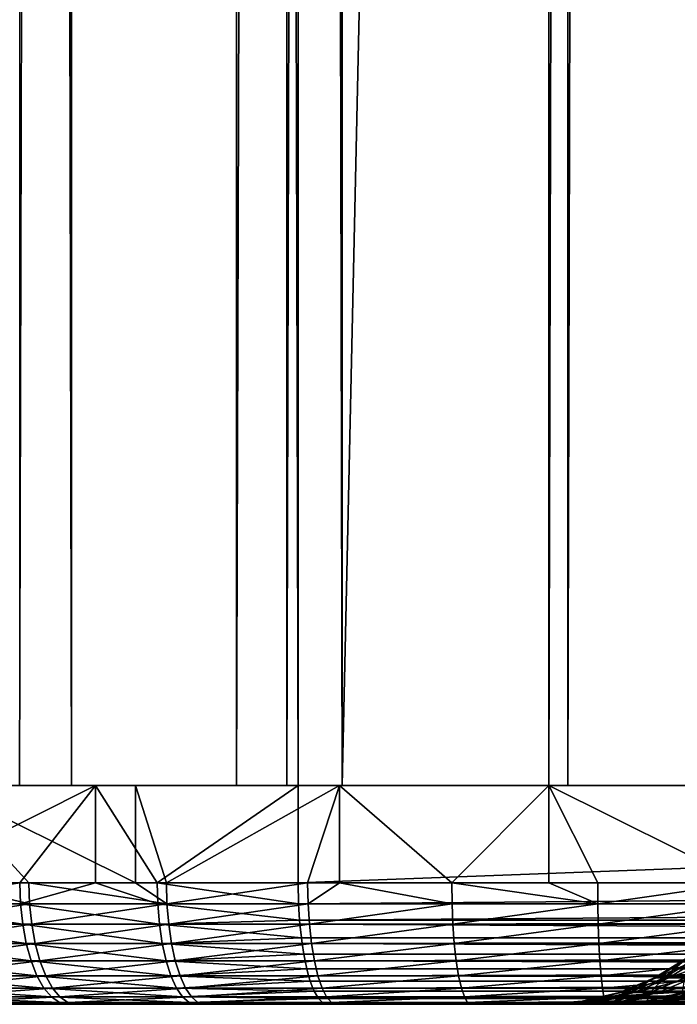
# Model space of a CAD drawing. Extents: x 0 to 500, y 0 to 1001.
# Drawn here: x 9 to 14, y 0 to 8 of the extents above; entities that cross this region are included whole.
import ezdxf

# ---------------------------------------------------------------- set-up
doc = ezdxf.new("R2010")
doc.units = 0
doc.header["$MEASUREMENT"] = 0
doc.layers.get('0').update_dxf_attribs({"linetype": 'CONTINUOUS'})

msp = doc.modelspace()

# ---------------------------------------------------------------- linework, layer by layer
for points in [[(7.450894, 1.800001, 61.108589), (7.450894, 984.799988, 61.108589), (9.509057, 1.800001, 62.249451)], [(9.509057, 1.800001, 62.249451), (7.450894, 984.799988, 61.108589), (9.509057, 984.799988, 62.249451)], [(8.424431, 1.800001, 36.434669), (8.424431, 984.799988, 36.434669), (10.86544, 984.799988, 35.497662)], [(8.424431, 1.800001, 36.434669), (10.86544, 984.799988, 35.497662), (10.86544, 1.800001, 35.497662)], [(11.37117, 1.800001, 64.471024), (11.37117, 984.799988, 64.471024), (8.898944, 984.799988, 63.619759)], [(11.37117, 1.800001, 64.471024), (8.898944, 984.799988, 63.619759), (8.898944, 1.800001, 63.619759)], [(11.2789, 1.800001, 36.939548), (11.2789, 984.799988, 36.939548), (9.08199, 1.800001, 37.78286)], [(9.08199, 1.800001, 37.78286), (11.2789, 984.799988, 36.939548), (9.08199, 984.799988, 37.78286)], [(9.509057, 1.800001, 62.249451), (9.509057, 984.799988, 62.249451), (11.73405, 1.800001, 63.015579)], [(11.73405, 1.800001, 63.015579), (9.509057, 984.799988, 62.249451), (11.73405, 984.799988, 63.015579)], [(10.86544, 1.800001, 35.497662), (10.86544, 984.799988, 35.497662), (13.43207, 984.799988, 34.998749)], [(10.86544, 1.800001, 35.497662), (13.43207, 984.799988, 34.998749), (13.43207, 1.800001, 34.998749)], [(13.58886, 1.800001, 36.49054), (13.58886, 984.799988, 36.49054), (11.2789, 1.800001, 36.939548)], [(11.2789, 1.800001, 36.939548), (13.58886, 984.799988, 36.49054), (11.2789, 984.799988, 36.939548)], [(11.37117, 1.800001, 64.471024), (32.71767, 1.800001, 69.793297), (11.37117, 984.799988, 64.471024)], [(11.37117, 984.799988, 64.471024), (32.71767, 1.800001, 69.793297), (32.71767, 984.799988, 69.793297)], [(33.080559, 1.800001, 68.33786), (11.73405, 1.800001, 63.015579), (33.080559, 984.799988, 68.33786)], [(33.080559, 984.799988, 68.33786), (11.73405, 1.800001, 63.015579), (11.73405, 984.799988, 63.015579)], [(13.43207, 1.800001, 34.998749), (13.43207, 984.799988, 34.998749), (16.04635, 984.799988, 34.953121)], [(13.43207, 1.800001, 34.998749), (16.04635, 984.799988, 34.953121), (16.04635, 1.800001, 34.953121)], [(15.94171, 1.800001, 36.449471), (15.94171, 984.799988, 36.449471), (13.58886, 1.800001, 36.49054)], [(13.58886, 1.800001, 36.49054), (15.94171, 984.799988, 36.449471), (13.58886, 984.799988, 36.49054)], [(8.112505, 1.800001, 63.24184), (8.112505, 0.999987, 63.24184), (9.706035, 1.800001, 63.951328)], [(9.706035, 1.800001, 63.951328), (8.112505, 0.999987, 63.24184), (9.083465, 0.999987, 63.700439)], [(8.694157, 1.800001, 61.853352), (8.112505, 1.800001, 63.24184), (10.17895, 1.800001, 62.526402)], [(10.17895, 1.800001, 62.526402), (8.112505, 1.800001, 63.24184), (9.706035, 1.800001, 63.951328)], [(10.03405, 1.800001, 35.762459), (10.03405, 0.999987, 35.762459), (8.424431, 1.800001, 36.434669)], [(8.424431, 1.800001, 36.434669), (10.03405, 0.999987, 35.762459), (9.157583, 0.999987, 36.101151)], [(8.424431, 1.800001, 36.434669), (9.157583, 0.999987, 36.101151), (8.424431, 0.999987, 36.434669)], [(8.758351, 1.800001, 37.946121), (10.03405, 1.800001, 35.762459), (8.424431, 1.800001, 36.434669)], [(10.24674, 1.800001, 37.281059), (10.03405, 1.800001, 35.762459), (8.758351, 1.800001, 37.946121)], [(9.706035, 0.999987, 63.951328), (9.706035, 1.800001, 63.951328), (9.083465, 0.999987, 63.700439)], [(10.2118, 0.999987, 64.131821), (11.37117, 1.800001, 64.471024), (9.706035, 1.800001, 63.951328)], [(10.2118, 0.999987, 64.131821), (9.706035, 1.800001, 63.951328), (9.706035, 0.999987, 63.951328)], [(10.17895, 1.800001, 62.526402), (9.706035, 1.800001, 63.951328), (11.73405, 1.800001, 63.015579)], [(11.73405, 1.800001, 63.015579), (9.706035, 1.800001, 63.951328), (11.37117, 1.800001, 64.471024)], [(11.71082, 1.800001, 35.281651), (10.28819, 0.999987, 35.675831), (10.03405, 1.800001, 35.762459)], [(10.03405, 1.800001, 35.762459), (10.28819, 0.999987, 35.675831), (10.03405, 0.999987, 35.762459)], [(10.24674, 1.800001, 37.281059), (11.71082, 1.800001, 35.281651), (10.03405, 1.800001, 35.762459)], [(11.37117, 0.999987, 64.471024), (11.37117, 1.800001, 64.471024), (10.2118, 0.999987, 64.131821)], [(11.80445, 1.800001, 36.80024), (11.71082, 1.800001, 35.281651), (10.24674, 1.800001, 37.281059)], [(11.71082, 1.800001, 35.281651), (11.44938, 0.999987, 35.342869), (10.28819, 0.999987, 35.675831)], [(32.71767, 0.999987, 69.793297), (32.71767, 1.800001, 69.793297), (11.37117, 0.999987, 64.471024)], [(11.37117, 0.999987, 64.471024), (32.71767, 1.800001, 69.793297), (11.37117, 1.800001, 64.471024)], [(11.73405, 1.800001, 63.015579), (11.37117, 1.800001, 64.471024), (33.080559, 1.800001, 68.33786)], [(33.080559, 1.800001, 68.33786), (11.37117, 1.800001, 64.471024), (32.71767, 1.800001, 69.793297)], [(11.71082, 0.999987, 35.281651), (11.44938, 0.999987, 35.342869), (11.71082, 1.800001, 35.281651)], [(11.71082, 0.999987, 35.281651), (11.71082, 1.800001, 35.281651), (12.63359, 0.999987, 35.10442)], [(12.63359, 0.999987, 35.10442), (11.71082, 1.800001, 35.281651), (13.43207, 1.800001, 34.998749)], [(11.80445, 1.800001, 36.80024), (13.43207, 1.800001, 34.998749), (11.71082, 1.800001, 35.281651)], [(13.40875, 1.800001, 36.510689), (13.43207, 1.800001, 34.998749), (11.80445, 1.800001, 36.80024)], [(12.63359, 0.999987, 35.10442), (13.43207, 1.800001, 34.998749), (13.43207, 0.999987, 34.998749)], [(15.03626, 1.800001, 36.41663), (15.17452, 1.800001, 34.917599), (13.40875, 1.800001, 36.510689)], [(13.40875, 1.800001, 36.510689), (15.17452, 1.800001, 34.917599), (13.43207, 1.800001, 34.998749)], [(13.83315, 0.999987, 34.96204), (13.43207, 1.800001, 34.998749), (15.04028, 0.999987, 34.916641)], [(15.04028, 0.999987, 34.916641), (13.43207, 1.800001, 34.998749), (15.17452, 1.800001, 34.917599)], [(13.43207, 0.999987, 34.998749), (13.43207, 1.800001, 34.998749), (13.83315, 0.999987, 34.96204)], [(8.112505, 0.999987, 63.24184), (8.000612, 0.826299, 63.166222), (9.083465, 0.999987, 63.700439)], [(9.083465, 0.999987, 63.700439), (8.000612, 0.826299, 63.166222), (9.089455, 0.826299, 63.686481)], [(8.07187, 0.826299, 36.629539), (8.424431, 0.999987, 36.434669), (9.163499, 0.826299, 36.11515)], [(9.163499, 0.826299, 36.11515), (8.424431, 0.999987, 36.434669), (9.157583, 0.999987, 36.101151)], [(9.083465, 0.999987, 63.700439), (9.089455, 0.826299, 63.686481), (9.706035, 0.999987, 63.951328)], [(9.706035, 0.999987, 63.951328), (9.089455, 0.826299, 63.686481), (10.21664, 0.826299, 64.117432)], [(9.163499, 0.826299, 36.11515), (9.157583, 0.999987, 36.101151), (10.29298, 0.826299, 35.690262)], [(10.29298, 0.826299, 35.690262), (9.157583, 0.999987, 36.101151), (10.03405, 0.999987, 35.762459)], [(9.706035, 0.999987, 63.951328), (10.21664, 0.826299, 64.117432), (10.2118, 0.999987, 64.131821)], [(10.03405, 0.999987, 35.762459), (10.28819, 0.999987, 35.675831), (10.29298, 0.826299, 35.690262)], [(10.2118, 0.999987, 64.131821), (10.21664, 0.826299, 64.117432), (11.37485, 0.826299, 64.456284)], [(10.2118, 0.999987, 64.131821), (11.37485, 0.826299, 64.456284), (11.37117, 0.999987, 64.471024)], [(10.29298, 0.826299, 35.690262), (10.28819, 0.999987, 35.675831), (11.44938, 0.999987, 35.342869)], [(10.29298, 0.826299, 35.690262), (11.44938, 0.999987, 35.342869), (11.45299, 0.826299, 35.357632)], [(11.37485, 0.826299, 64.456284), (32.71767, 0.999987, 69.793297), (11.37117, 0.999987, 64.471024)], [(11.37485, 0.826299, 64.456284), (32.720661, 0.843525, 69.781349), (32.71767, 0.999987, 69.793297)], [(11.45299, 0.826299, 35.357632), (11.44938, 0.999987, 35.342869), (11.71082, 0.999987, 35.281651)], [(11.45299, 0.826299, 35.357632), (11.71082, 0.999987, 35.281651), (12.63599, 0.826299, 35.119419)], [(12.63599, 0.826299, 35.119419), (11.71082, 0.999987, 35.281651), (12.63359, 0.999987, 35.10442)], [(12.63599, 0.826299, 35.119419), (12.63359, 0.999987, 35.10442), (13.83433, 0.826299, 34.97718)], [(13.83433, 0.826299, 34.97718), (12.63359, 0.999987, 35.10442), (13.43207, 0.999987, 34.998749)], [(13.43207, 0.999987, 34.998749), (13.83315, 0.999987, 34.96204), (13.83433, 0.826299, 34.97718)], [(13.83433, 0.826299, 34.97718), (13.83315, 0.999987, 34.96204), (15.04028, 0.999987, 34.916641)], [(13.83433, 0.826299, 34.97718), (15.04028, 0.999987, 34.916641), (15.04023, 0.826299, 34.931831)], [(9.107262, 0.657976, 63.64502), (9.089455, 0.826299, 63.686481), (8.000612, 0.826299, 63.166222)], [(9.107262, 0.657976, 63.64502), (8.000612, 0.826299, 63.166222), (8.021683, 0.657976, 63.126331)], [(8.092716, 0.657976, 36.669552), (8.07187, 0.826299, 36.629539), (9.163499, 0.826299, 36.11515)], [(8.092716, 0.657976, 36.669552), (9.163499, 0.826299, 36.11515), (9.181067, 0.657976, 36.1567)], [(10.23105, 0.657976, 64.074669), (10.21664, 0.826299, 64.117432), (9.089455, 0.826299, 63.686481)], [(10.23105, 0.657976, 64.074669), (9.089455, 0.826299, 63.686481), (9.107262, 0.657976, 63.64502)], [(9.181067, 0.657976, 36.1567), (9.163499, 0.826299, 36.11515), (10.29298, 0.826299, 35.690262)], [(9.181067, 0.657976, 36.1567), (10.29298, 0.826299, 35.690262), (10.30715, 0.657976, 35.733089)], [(11.38301, 0.690937, 64.423531), (11.37485, 0.826299, 64.456284), (10.21664, 0.826299, 64.117432)], [(11.38301, 0.690937, 64.423531), (10.21664, 0.826299, 64.117432), (10.23105, 0.657976, 64.074669)], [(10.30715, 0.657976, 35.733089), (10.29298, 0.826299, 35.690262), (11.45299, 0.826299, 35.357632)], [(10.30715, 0.657976, 35.733089), (11.45299, 0.826299, 35.357632), (11.46366, 0.657976, 35.401459)], [(11.38301, 0.690937, 64.423531), (32.720661, 0.843525, 69.781349), (11.37485, 0.826299, 64.456284)], [(11.38301, 0.690937, 64.423531), (32.729519, 0.690937, 69.745811), (32.720661, 0.843525, 69.781349)], [(11.46366, 0.657976, 35.401459), (11.45299, 0.826299, 35.357632), (12.63599, 0.826299, 35.119419)], [(11.46366, 0.657976, 35.401459), (12.63599, 0.826299, 35.119419), (12.64311, 0.657976, 35.163971)], [(12.64311, 0.657976, 35.163971), (12.63599, 0.826299, 35.119419), (13.83433, 0.826299, 34.97718)], [(12.64311, 0.657976, 35.163971), (13.83433, 0.826299, 34.97718), (13.83784, 0.657976, 35.02216)], [(13.83784, 0.657976, 35.02216), (13.83433, 0.826299, 34.97718), (15.04023, 0.826299, 34.931831)], [(13.83784, 0.657976, 35.02216), (15.04023, 0.826299, 34.931831), (15.04011, 0.657976, 34.97694)], [(8.021683, 0.657976, 63.126331), (8.056089, 0.499964, 63.061199), (9.136319, 0.499964, 63.577332)], [(8.021683, 0.657976, 63.126331), (9.136319, 0.499964, 63.577332), (9.107262, 0.657976, 63.64502)], [(9.181067, 0.657976, 36.1567), (8.12678, 0.499964, 36.734871), (8.092716, 0.657976, 36.669552)], [(9.181067, 0.657976, 36.1567), (9.209752, 0.499964, 36.224548), (8.12678, 0.499964, 36.734871)], [(9.107262, 0.657976, 63.64502), (9.136319, 0.499964, 63.577332), (10.25456, 0.499964, 64.00486)], [(9.107262, 0.657976, 63.64502), (10.25456, 0.499964, 64.00486), (10.23105, 0.657976, 64.074669)], [(10.30715, 0.657976, 35.733089), (9.209752, 0.499964, 36.224548), (9.181067, 0.657976, 36.1567)], [(10.30715, 0.657976, 35.733089), (10.33029, 0.499964, 35.803028), (9.209752, 0.499964, 36.224548)], [(10.23105, 0.657976, 64.074669), (11.38577, 0.657976, 64.412498), (11.38301, 0.690937, 64.423531)], [(10.23105, 0.657976, 64.074669), (10.25456, 0.499964, 64.00486), (11.39754, 0.545978, 64.365257)], [(10.23105, 0.657976, 64.074669), (11.39754, 0.545978, 64.365257), (11.38577, 0.657976, 64.412498)], [(11.46366, 0.657976, 35.401459), (10.33029, 0.499964, 35.803028), (10.30715, 0.657976, 35.733089)], [(11.46366, 0.657976, 35.401459), (11.48109, 0.499964, 35.473042), (10.33029, 0.499964, 35.803028)], [(11.38577, 0.657976, 64.412498), (32.729519, 0.690937, 69.745811), (11.38301, 0.690937, 64.423531)], [(11.38577, 0.657976, 64.412498), (32.744049, 0.545978, 69.687538), (32.729519, 0.690937, 69.745811)], [(11.39754, 0.545978, 64.365257), (32.744049, 0.545978, 69.687538), (11.38577, 0.657976, 64.412498)], [(12.64311, 0.657976, 35.163971), (11.48109, 0.499964, 35.473042), (11.46366, 0.657976, 35.401459)], [(12.64311, 0.657976, 35.163971), (12.65474, 0.499964, 35.236721), (11.48109, 0.499964, 35.473042)], [(13.83784, 0.657976, 35.02216), (12.65474, 0.499964, 35.236721), (12.64311, 0.657976, 35.163971)], [(13.83784, 0.657976, 35.02216), (13.84358, 0.499964, 35.0956), (12.65474, 0.499964, 35.236721)], [(15.04011, 0.657976, 34.97694), (13.84358, 0.499964, 35.0956), (13.83784, 0.657976, 35.02216)], [(15.04011, 0.657976, 34.97694), (15.03992, 0.499964, 35.05061), (13.84358, 0.499964, 35.0956)], [(9.175748, 0.357211, 63.485451), (9.136319, 0.499964, 63.577332), (8.056089, 0.499964, 63.061199)], [(9.175748, 0.357211, 63.485451), (8.056089, 0.499964, 63.061199), (8.10279, 0.357211, 62.97279)], [(8.173004, 0.357211, 36.823521), (8.12678, 0.499964, 36.734871), (9.209752, 0.499964, 36.224548)], [(8.173004, 0.357211, 36.823521), (9.209752, 0.499964, 36.224548), (9.248704, 0.357211, 36.316631)], [(10.28648, 0.357211, 63.91011), (10.25456, 0.499964, 64.00486), (9.136319, 0.499964, 63.577332)], [(10.28648, 0.357211, 63.91011), (9.136319, 0.499964, 63.577332), (9.175748, 0.357211, 63.485451)], [(9.248704, 0.357211, 36.316631), (9.209752, 0.499964, 36.224548), (10.33029, 0.499964, 35.803028)], [(9.248704, 0.357211, 36.316631), (10.33029, 0.499964, 35.803028), (10.36169, 0.357211, 35.897949)], [(10.25456, 0.499964, 64.00486), (11.40358, 0.499964, 64.341019), (11.39754, 0.545978, 64.365257)], [(11.41737, 0.412166, 64.285713), (11.40358, 0.499964, 64.341019), (10.25456, 0.499964, 64.00486)], [(11.41737, 0.412166, 64.285713), (10.25456, 0.499964, 64.00486), (10.28648, 0.357211, 63.91011)], [(10.36169, 0.357211, 35.897949), (10.33029, 0.499964, 35.803028), (11.48109, 0.499964, 35.473042)], [(10.36169, 0.357211, 35.897949), (11.48109, 0.499964, 35.473042), (11.50477, 0.357211, 35.570179)], [(11.40358, 0.499964, 64.341019), (32.744049, 0.545978, 69.687538), (11.39754, 0.545978, 64.365257)], [(11.40358, 0.499964, 64.341019), (32.763882, 0.412166, 69.607986), (32.744049, 0.545978, 69.687538)], [(11.41737, 0.412166, 64.285713), (32.763882, 0.412166, 69.607986), (11.40358, 0.499964, 64.341019)], [(11.50477, 0.357211, 35.570179), (11.48109, 0.499964, 35.473042), (12.65474, 0.499964, 35.236721)], [(11.50477, 0.357211, 35.570179), (12.65474, 0.499964, 35.236721), (12.6705, 0.357211, 35.335449)], [(12.6705, 0.357211, 35.335449), (12.65474, 0.499964, 35.236721), (13.84358, 0.499964, 35.0956)], [(12.6705, 0.357211, 35.335449), (13.84358, 0.499964, 35.0956), (13.85134, 0.357211, 35.195278)], [(13.85134, 0.357211, 35.195278), (13.84358, 0.499964, 35.0956), (15.03992, 0.499964, 35.05061)], [(13.85134, 0.357211, 35.195278), (15.03992, 0.499964, 35.05061), (15.03965, 0.357211, 35.150589)], [(10.28648, 0.357211, 63.91011), (11.42778, 0.357211, 64.244011), (11.41737, 0.412166, 64.285713)], [(11.42778, 0.357211, 64.244011), (32.763882, 0.412166, 69.607986), (11.41737, 0.412166, 64.285713)], [(11.42778, 0.357211, 64.244011), (32.788528, 0.292838, 69.509109), (32.763882, 0.412166, 69.607986)], [(8.10279, 0.357211, 62.97279), (8.160368, 0.233948, 62.863811), (9.22437, 0.233948, 63.372189)], [(8.10279, 0.357211, 62.97279), (9.22437, 0.233948, 63.372189), (9.175748, 0.357211, 63.485451)], [(9.248704, 0.357211, 36.316631), (8.230001, 0.233948, 36.932812), (8.173004, 0.357211, 36.823521)], [(9.248704, 0.357211, 36.316631), (9.296715, 0.233948, 36.430161), (8.230001, 0.233948, 36.932812)], [(9.175748, 0.357211, 63.485451), (9.22437, 0.233948, 63.372189), (10.32582, 0.233948, 63.793301)], [(9.175748, 0.357211, 63.485451), (10.32582, 0.233948, 63.793301), (10.28648, 0.357211, 63.91011)], [(10.36169, 0.357211, 35.897949), (9.296715, 0.233948, 36.430161), (9.248704, 0.357211, 36.316631)], [(10.36169, 0.357211, 35.897949), (10.40041, 0.233948, 36.014961), (9.296715, 0.233948, 36.430161)], [(10.28648, 0.357211, 63.91011), (10.32582, 0.233948, 63.793301), (11.44204, 0.292838, 64.186829)], [(10.28648, 0.357211, 63.91011), (11.44204, 0.292838, 64.186829), (11.42778, 0.357211, 64.244011)], [(11.50477, 0.357211, 35.570179), (10.40041, 0.233948, 36.014961), (10.36169, 0.357211, 35.897949)], [(11.50477, 0.357211, 35.570179), (11.53395, 0.233948, 35.68993), (10.40041, 0.233948, 36.014961)], [(11.44204, 0.292838, 64.186829), (32.788528, 0.292838, 69.509109), (11.42778, 0.357211, 64.244011)], [(12.6705, 0.357211, 35.335449), (11.53395, 0.233948, 35.68993), (11.50477, 0.357211, 35.570179)], [(12.6705, 0.357211, 35.335449), (12.68995, 0.233948, 35.457161), (11.53395, 0.233948, 35.68993)], [(13.85134, 0.357211, 35.195278), (12.68995, 0.233948, 35.457161), (12.6705, 0.357211, 35.335449)], [(13.85134, 0.357211, 35.195278), (13.86094, 0.233948, 35.318169), (12.68995, 0.233948, 35.457161)], [(15.03965, 0.357211, 35.150589), (13.86094, 0.233948, 35.318169), (13.85134, 0.357211, 35.195278)], [(15.03965, 0.357211, 35.150589), (15.03932, 0.233948, 35.273849), (13.86094, 0.233948, 35.318169)], [(14.56866, 0.381947, 51.997761), (14.58155, 0.381947, 52.948238), (14.30123, 0.217974, 51.988838)], [(14.30123, 0.217974, 51.988838), (14.58155, 0.381947, 52.948238), (14.31444, 0.217974, 52.964401)], [(14.30123, 0.217974, 51.988838), (14.37941, 0.217974, 51.016331), (14.56866, 0.381947, 51.997761)], [(14.41894, 0.217974, 53.934429), (14.31444, 0.217974, 52.964401), (14.68337, 0.381947, 53.89333)], [(14.68337, 0.381947, 53.89333), (14.31444, 0.217974, 52.964401), (14.58155, 0.381947, 52.948238)], [(14.37941, 0.217974, 51.016331), (14.54833, 0.217974, 50.05542), (14.64485, 0.381947, 51.050259)], [(14.56866, 0.381947, 51.997761), (14.37941, 0.217974, 51.016331), (14.64485, 0.381947, 51.050259)], [(14.68337, 0.381947, 53.89333), (14.87324, 0.381947, 54.824741), (14.41894, 0.217974, 53.934429)], [(14.41894, 0.217974, 53.934429), (14.87324, 0.381947, 54.824741), (14.61384, 0.217974, 54.890419)], [(10.32582, 0.233948, 63.793301), (11.45759, 0.233948, 64.12442), (11.44204, 0.292838, 64.186829)], [(11.45759, 0.233948, 64.12442), (32.788528, 0.292838, 69.509109), (11.44204, 0.292838, 64.186829)], [(11.45759, 0.233948, 64.12442), (32.81741, 0.190973, 69.393333), (32.788528, 0.292838, 69.509109)], [(9.280682, 0.133932, 63.240978), (9.22437, 0.233948, 63.372189), (8.160368, 0.233948, 62.863811)], [(9.280682, 0.133932, 63.240978), (8.160368, 0.233948, 62.863811), (8.227065, 0.133932, 62.73756)], [(8.296013, 0.133932, 37.059422), (8.230001, 0.233948, 36.932812), (9.296715, 0.233948, 36.430161)], [(8.296013, 0.133932, 37.059422), (9.296715, 0.233948, 36.430161), (9.352326, 0.133932, 36.561668)], [(10.3714, 0.133932, 63.657982), (10.32582, 0.233948, 63.793301), (9.22437, 0.233948, 63.372189)], [(10.3714, 0.133932, 63.657982), (9.22437, 0.233948, 63.372189), (9.280682, 0.133932, 63.240978)], [(9.352326, 0.133932, 36.561668), (9.296715, 0.233948, 36.430161), (10.40041, 0.233948, 36.014961)], [(9.352326, 0.133932, 36.561668), (10.40041, 0.233948, 36.014961), (10.44527, 0.133932, 36.15052)], [(11.4709, 0.190973, 64.071053), (11.45759, 0.233948, 64.12442), (10.32582, 0.233948, 63.793301)], [(11.4709, 0.190973, 64.071053), (10.32582, 0.233948, 63.793301), (10.3714, 0.133932, 63.657982)], [(10.3714, 0.133932, 63.657982), (11.49213, 0.133932, 63.98587), (11.4709, 0.190973, 64.071053)], [(10.44527, 0.133932, 36.15052), (10.40041, 0.233948, 36.014961), (11.53395, 0.233948, 35.68993)], [(10.44527, 0.133932, 36.15052), (11.53395, 0.233948, 35.68993), (11.56774, 0.133932, 35.828659)], [(11.4709, 0.190973, 64.071053), (32.81741, 0.190973, 69.393333), (11.45759, 0.233948, 64.12442)], [(11.49213, 0.133932, 63.98587), (32.81741, 0.190973, 69.393333), (11.4709, 0.190973, 64.071053)], [(11.49213, 0.133932, 63.98587), (32.84977, 0.108957, 69.263512), (32.81741, 0.190973, 69.393333)], [(11.56774, 0.133932, 35.828659), (11.53395, 0.233948, 35.68993), (12.68995, 0.233948, 35.457161)], [(11.56774, 0.133932, 35.828659), (12.68995, 0.233948, 35.457161), (12.71248, 0.133932, 35.59816)], [(12.71248, 0.133932, 35.59816), (12.68995, 0.233948, 35.457161), (13.86094, 0.233948, 35.318169)], [(12.71248, 0.133932, 35.59816), (13.86094, 0.233948, 35.318169), (13.87204, 0.133932, 35.460522)], [(13.87204, 0.133932, 35.460522), (13.86094, 0.233948, 35.318169), (15.03932, 0.233948, 35.273849)], [(13.87204, 0.133932, 35.460522), (15.03932, 0.233948, 35.273849), (15.03894, 0.133932, 35.41663)], [(14.30123, 0.217974, 51.988838), (14.31444, 0.217974, 52.964401), (14.01144, 0.097871, 51.979179)], [(14.01144, 0.097871, 51.979179), (14.31444, 0.217974, 52.964401), (14.02502, 0.097871, 52.981911)], [(14.01144, 0.097871, 51.979179), (14.0918, 0.097871, 50.979568), (14.30123, 0.217974, 51.988838)], [(14.13244, 0.097871, 53.97897), (14.02502, 0.097871, 52.981911), (14.41894, 0.217974, 53.934429)], [(14.41894, 0.217974, 53.934429), (14.02502, 0.097871, 52.981911), (14.31444, 0.217974, 52.964401)], [(14.0918, 0.097871, 50.979568), (14.26543, 0.097871, 49.99189), (14.37941, 0.217974, 51.016331)], [(14.30123, 0.217974, 51.988838), (14.0918, 0.097871, 50.979568), (14.37941, 0.217974, 51.016331)], [(14.41894, 0.217974, 53.934429), (14.61384, 0.217974, 54.890419), (14.13244, 0.097871, 53.97897)], [(14.13244, 0.097871, 53.97897), (14.61384, 0.217974, 54.890419), (14.33276, 0.097871, 54.96159)], [(14.37941, 0.217974, 51.016331), (14.26543, 0.097871, 49.99189), (14.54833, 0.217974, 50.05542)], [(14.53079, 0.097871, 49.024799), (14.54833, 0.217974, 50.05542), (14.26543, 0.097871, 49.99189)], [(14.62421, 0.097871, 55.921131), (14.33276, 0.097871, 54.96159), (14.89739, 0.217974, 55.823959)], [(14.89739, 0.217974, 55.823959), (14.33276, 0.097871, 54.96159), (14.61384, 0.217974, 54.890419)], [(8.227065, 0.133932, 62.73756), (8.300856, 0.06026, 62.59787), (9.342998, 0.06026, 63.095798)], [(8.227065, 0.133932, 62.73756), (9.342998, 0.06026, 63.095798), (9.280682, 0.133932, 63.240978)], [(9.352326, 0.133932, 36.561668), (8.369058, 0.06026, 37.199501), (8.296013, 0.133932, 37.059422)], [(9.352326, 0.133932, 36.561668), (9.413853, 0.06026, 36.707169), (8.369058, 0.06026, 37.199501)], [(9.280682, 0.133932, 63.240978), (9.342998, 0.06026, 63.095798), (10.42183, 0.06026, 63.50827)], [(9.280682, 0.133932, 63.240978), (10.42183, 0.06026, 63.50827), (10.3714, 0.133932, 63.657982)], [(10.44527, 0.133932, 36.15052), (9.413853, 0.06026, 36.707169), (9.352326, 0.133932, 36.561668)], [(10.44527, 0.133932, 36.15052), (10.49489, 0.06026, 36.30051), (9.413853, 0.06026, 36.707169)], [(10.3714, 0.133932, 63.657982), (10.42183, 0.06026, 63.50827), (11.50326, 0.108957, 63.941231)], [(10.3714, 0.133932, 63.657982), (11.50326, 0.108957, 63.941231), (11.49213, 0.133932, 63.98587)], [(10.42183, 0.06026, 63.50827), (11.53035, 0.06026, 63.832581), (11.50326, 0.108957, 63.941231)], [(11.56774, 0.133932, 35.828659), (10.49489, 0.06026, 36.30051), (10.44527, 0.133932, 36.15052)], [(11.56774, 0.133932, 35.828659), (11.60513, 0.06026, 35.982151), (10.49489, 0.06026, 36.30051)], [(11.50326, 0.108957, 63.941231), (32.84977, 0.108957, 69.263512), (11.49213, 0.133932, 63.98587)], [(11.53035, 0.06026, 63.832581), (32.84977, 0.108957, 69.263512), (11.50326, 0.108957, 63.941231)], [(11.53035, 0.06026, 63.832581), (32.884838, 0.048935, 69.122841), (32.84977, 0.108957, 69.263512)], [(12.71248, 0.133932, 35.59816), (11.60513, 0.06026, 35.982151), (11.56774, 0.133932, 35.828659)], [(12.71248, 0.133932, 35.59816), (12.73739, 0.06026, 35.754162), (11.60513, 0.06026, 35.982151)], [(13.87204, 0.133932, 35.460522), (12.73739, 0.06026, 35.754162), (12.71248, 0.133932, 35.59816)], [(13.87204, 0.133932, 35.460522), (13.88434, 0.06026, 35.618019), (12.73739, 0.06026, 35.754162)], [(14.01144, 0.097871, 51.979179), (14.02502, 0.097871, 52.981911), (13.70645, 0.024617, 51.969002)], [(13.70645, 0.024617, 51.969002), (14.02502, 0.097871, 52.981911), (13.72041, 0.024617, 53.00034)], [(13.70645, 0.024617, 51.969002), (13.7891, 0.024617, 50.94088), (14.01144, 0.097871, 51.979179)], [(13.8309, 0.024617, 54.025848), (13.72041, 0.024617, 53.00034), (14.13244, 0.097871, 53.97897)], [(14.13244, 0.097871, 53.97897), (13.72041, 0.024617, 53.00034), (14.02502, 0.097871, 52.981911)], [(13.7891, 0.024617, 50.94088), (13.96769, 0.024617, 49.925018), (14.0918, 0.097871, 50.979568)], [(14.01144, 0.097871, 51.979179), (13.7891, 0.024617, 50.94088), (14.0918, 0.097871, 50.979568)], [(14.13244, 0.097871, 53.97897), (14.33276, 0.097871, 54.96159), (13.8309, 0.024617, 54.025848)], [(13.8309, 0.024617, 54.025848), (14.33276, 0.097871, 54.96159), (14.03692, 0.024617, 55.036499)], [(15.03894, 0.133932, 35.41663), (13.88434, 0.06026, 35.618019), (13.87204, 0.133932, 35.460522)], [(15.03894, 0.133932, 35.41663), (15.03851, 0.06026, 35.574619), (13.88434, 0.06026, 35.618019)], [(14.0918, 0.097871, 50.979568), (13.96769, 0.024617, 49.925018), (14.26543, 0.097871, 49.99189)], [(14.24061, 0.024617, 48.930351), (14.26543, 0.097871, 49.99189), (13.96769, 0.024617, 49.925018)], [(14.33669, 0.024617, 56.023411), (14.03692, 0.024617, 55.036499), (14.62421, 0.097871, 55.921131)], [(14.62421, 0.097871, 55.921131), (14.03692, 0.024617, 55.036499), (14.33276, 0.097871, 54.96159)], [(14.53079, 0.097871, 49.024799), (14.26543, 0.097871, 49.99189), (14.24061, 0.024617, 48.930351)], [(14.24061, 0.024617, 48.930351), (14.60546, 0.024617, 47.965599), (14.53079, 0.097871, 49.024799)], [(14.72756, 0.024617, 56.977921), (14.33669, 0.024617, 56.023411), (15.00423, 0.097871, 56.849171)], [(15.00423, 0.097871, 56.849171), (14.33669, 0.024617, 56.023411), (14.62421, 0.097871, 55.921131)], [(13.39374, 0, 51.958569), (1.009896, 0, 50.442741), (13.47877, 0, 50.901218)], [(13.47877, 0, 50.901218), (1.009896, 0, 50.442741), (1.012921, 0, 49.3153)], [(13.39374, 0, 51.958569), (1.09759, 0, 51.566769), (1.009896, 0, 50.442741)], [(13.47877, 0, 50.901218), (1.012921, 0, 49.3153), (1.10665, 0, 48.191761)], [(13.39374, 0, 51.958569), (1.275465, 0, 52.680099), (1.09759, 0, 51.566769)], [(1.10665, 0, 48.191761), (13.66241, 0, 49.856468), (13.47877, 0, 50.901218)], [(1.10665, 0, 48.191761), (1.2905, 0, 47.079399), (13.66241, 0, 49.856468)], [(13.40811, 0, 53.019241), (1.275465, 0, 52.680099), (13.39374, 0, 51.958569)], [(13.40811, 0, 53.019241), (1.54233, 0, 53.775509), (1.275465, 0, 52.680099)], [(13.66241, 0, 49.856468), (1.2905, 0, 47.079399), (1.563251, 0, 45.985439)], [(13.40811, 0, 53.019241), (1.896486, 0, 54.845879), (1.54233, 0, 53.775509)], [(13.66241, 0, 49.856468), (1.563251, 0, 45.985439), (13.94311, 0, 48.833511)], [(13.94311, 0, 48.833511), (1.563251, 0, 45.985439), (1.923144, 0, 44.916981)], [(13.52175, 0, 54.073898), (1.896486, 0, 54.845879), (13.40811, 0, 53.019241)], [(13.52175, 0, 54.073898), (2.335623, 0, 55.884289), (1.896486, 0, 54.845879)], [(13.94311, 0, 48.833511), (1.923144, 0, 44.916981), (2.367854, 0, 43.880951)], [(13.52175, 0, 54.073898), (2.856895, 0, 56.883999), (2.335623, 0, 55.884289)], [(13.94311, 0, 48.833511), (2.367854, 0, 43.880951), (14.31833, 0, 47.841331)], [(14.31833, 0, 47.841331), (2.367854, 0, 43.880951), (2.894491, 0, 42.884048)], [(13.73363, 0, 55.113289), (2.856895, 0, 56.883999), (13.52175, 0, 54.073898)], [(13.73363, 0, 55.113289), (3.456905, 0, 57.83852), (2.856895, 0, 56.883999)], [(14.31833, 0, 47.841331), (2.894491, 0, 42.884048), (3.499627, 0, 41.93277)], [(13.73363, 0, 55.113289), (4.131794, 0, 58.741669), (3.456905, 0, 57.83852)], [(14.31833, 0, 47.841331), (3.499627, 0, 41.93277), (14.78484, 0, 46.888649)], [(14.78484, 0, 46.888649), (3.499627, 0, 41.93277), (4.179344, 0, 41.03326)], [(14.04192, 0, 56.128269), (4.877165, 0, 59.587582), (4.131794, 0, 58.741669)], [(14.04192, 0, 56.128269), (4.131794, 0, 58.741669), (13.73363, 0, 55.113289)], [(14.78484, 0, 46.888649), (4.179344, 0, 41.03326), (4.929245, 0, 40.191368)], [(5.688176, 0, 60.37077), (4.877165, 0, 59.587582), (14.04192, 0, 56.128269)], [(14.78484, 0, 46.888649), (4.929245, 0, 40.191368), (15.3385, 0, 45.983841)], [(15.3385, 0, 45.983841), (4.929245, 0, 40.191368), (5.744457, 0, 39.41254)], [(14.4439, 0, 57.109921), (6.559581, 0, 61.086159), (5.688176, 0, 60.37077)], [(14.4439, 0, 57.109921), (5.688176, 0, 60.37077), (14.04192, 0, 56.128269)], [(15.3385, 0, 45.983841), (5.744457, 0, 39.41254), (6.619692, 0, 38.701839)], [(7.485732, 0, 61.729111), (6.559581, 0, 61.086159), (14.4439, 0, 57.109921)], [(15.3385, 0, 45.983841), (6.619692, 0, 38.701839), (15.97445, 0, 45.13485)], [(15.97445, 0, 45.13485), (6.619692, 0, 38.701839), (7.549271, 0, 38.063869)], [(7.485732, 0, 61.729111), (14.4439, 0, 57.109921), (14.93603, 0, 58.049622)], [(14.93603, 0, 58.049622), (8.460611, 0, 62.295448), (7.485732, 0, 61.729111)], [(15.97445, 0, 45.13485), (7.549271, 0, 38.063869), (8.527189, 0, 37.502769)], [(9.409413, 0.01514, 62.941078), (9.342998, 0.06026, 63.095798), (8.300856, 0.06026, 62.59787)], [(9.409413, 0.01514, 62.941078), (8.300856, 0.06026, 62.59787), (8.379504, 0.01514, 62.44899)], [(8.446902, 0.01514, 37.348801), (8.369058, 0.06026, 37.199501), (9.413853, 0.06026, 36.707169)], [(9.477898, 0, 62.781509), (9.409413, 0.01514, 62.941078), (8.379504, 0.01514, 62.44899)], [(9.477898, 0, 62.781509), (8.379504, 0.01514, 62.44899), (8.460611, 0, 62.295448)], [(8.446902, 0.01514, 37.348801), (9.413853, 0.06026, 36.707169), (9.479433, 0.01514, 36.862251)], [(8.527189, 0, 37.502769), (8.446902, 0.01514, 37.348801), (9.479433, 0.01514, 36.862251)], [(14.93603, 0, 58.049622), (9.477898, 0, 62.781509), (8.460611, 0, 62.295448)], [(8.527189, 0, 37.502769), (9.479433, 0.01514, 36.862251), (9.54707, 0, 37.022179)], [(15.97445, 0, 45.13485), (8.527189, 0, 37.502769), (16.687111, 0, 44.34914)], [(16.687111, 0, 44.34914), (8.527189, 0, 37.502769), (9.54707, 0, 37.022179)], [(10.47558, 0.01514, 63.348701), (10.42183, 0.06026, 63.50827), (9.342998, 0.06026, 63.095798)], [(10.47558, 0.01514, 63.348701), (9.342998, 0.06026, 63.095798), (9.409413, 0.01514, 62.941078)], [(10.53101, 0, 63.184139), (10.47558, 0.01514, 63.348701), (9.409413, 0.01514, 62.941078)], [(10.53101, 0, 63.184139), (9.409413, 0.01514, 62.941078), (9.477898, 0, 62.781509)], [(9.479433, 0.01514, 36.862251), (9.413853, 0.06026, 36.707169), (10.49489, 0.06026, 36.30051)], [(15.514, 0, 58.939098), (10.53101, 0, 63.184139), (9.477898, 0, 62.781509)], [(15.514, 0, 58.939098), (9.477898, 0, 62.781509), (14.93603, 0, 58.049622)], [(9.479433, 0.01514, 36.862251), (10.49489, 0.06026, 36.30051), (10.54777, 0.01514, 36.460361)], [(9.54707, 0, 37.022179), (9.479433, 0.01514, 36.862251), (10.54777, 0.01514, 36.460361)], [(9.54707, 0, 37.022179), (10.54777, 0.01514, 36.460361), (10.60233, 0, 36.625221)], [(16.687111, 0, 44.34914), (9.54707, 0, 37.022179), (10.60233, 0, 36.625221)], [(11.53834, 0.048935, 63.80056), (11.53035, 0.06026, 63.832581), (10.42183, 0.06026, 63.50827)], [(11.53834, 0.048935, 63.80056), (10.42183, 0.06026, 63.50827), (10.47558, 0.01514, 63.348701)], [(10.47558, 0.01514, 63.348701), (11.57108, 0.01514, 63.669209), (11.53834, 0.048935, 63.80056)], [(11.6131, 0, 63.500721), (11.57108, 0.01514, 63.669209), (10.47558, 0.01514, 63.348701)], [(11.6131, 0, 63.500721), (10.47558, 0.01514, 63.348701), (10.53101, 0, 63.184139)], [(10.54777, 0.01514, 36.460361), (10.49489, 0.06026, 36.30051), (11.60513, 0.06026, 35.982151)], [(11.6131, 0, 63.500721), (10.53101, 0, 63.184139), (15.514, 0, 58.939098)], [(10.54777, 0.01514, 36.460361), (11.60513, 0.06026, 35.982151), (11.64499, 0.01514, 36.145741)], [(10.60233, 0, 36.625221), (10.54777, 0.01514, 36.460361), (11.64499, 0.01514, 36.145741)], [(10.60233, 0, 36.625221), (11.64499, 0.01514, 36.145741), (11.68609, 0, 36.314449)], [(17.47023, 0, 43.633621), (16.687111, 0, 44.34914), (10.60233, 0, 36.625221)], [(10.60233, 0, 36.625221), (11.68609, 0, 36.314449), (17.47023, 0, 43.633621)], [(11.53834, 0.048935, 63.80056), (32.884838, 0.048935, 69.122841), (11.53035, 0.06026, 63.832581)], [(11.57108, 0.01514, 63.669209), (32.884838, 0.048935, 69.122841), (11.53834, 0.048935, 63.80056)], [(11.57108, 0.01514, 63.669209), (32.921761, 0.012279, 68.974792), (32.884838, 0.048935, 69.122841)], [(11.6131, 0, 63.500721), (32.921761, 0.012279, 68.974792), (11.57108, 0.01514, 63.669209)], [(11.64499, 0.01514, 36.145741), (11.60513, 0.06026, 35.982151), (12.73739, 0.06026, 35.754162)], [(11.6131, 0, 63.500721), (32.959599, 0, 68.822998), (32.921761, 0.012279, 68.974792)], [(17.708599, 0, 61.230721), (18.572269, 0, 61.846588), (11.6131, 0, 63.500721)], [(11.6131, 0, 63.500721), (18.572269, 0, 61.846588), (19.489811, 0, 62.378891)], [(11.6131, 0, 63.500721), (19.489811, 0, 62.378891), (20.453171, 0, 62.822929)], [(15.514, 0, 58.939098), (16.17272, 0, 59.77055), (11.6131, 0, 63.500721)], [(11.6131, 0, 63.500721), (16.17272, 0, 59.77055), (16.906401, 0, 60.536671)], [(11.6131, 0, 63.500721), (16.906401, 0, 60.536671), (17.708599, 0, 61.230721)], [(20.453171, 0, 62.822929), (21.453871, 0, 63.174801), (11.6131, 0, 63.500721)], [(11.6131, 0, 63.500721), (21.453871, 0, 63.174801), (22.48313, 0, 63.431431)], [(11.6131, 0, 63.500721), (22.48313, 0, 63.431431), (32.959599, 0, 68.822998)], [(11.64499, 0.01514, 36.145741), (12.73739, 0.06026, 35.754162), (12.76396, 0.01514, 35.920422)], [(11.68609, 0, 36.314449), (11.64499, 0.01514, 36.145741), (12.76396, 0.01514, 35.920422)], [(11.68609, 0, 36.314449), (12.76396, 0.01514, 35.920422), (12.79135, 0, 36.0919)], [(17.47023, 0, 43.633621), (11.68609, 0, 36.314449), (12.79135, 0, 36.0919)], [(12.76396, 0.01514, 35.920422), (12.73739, 0.06026, 35.754162), (13.88434, 0.06026, 35.618019)], [(12.76396, 0.01514, 35.920422), (13.88434, 0.06026, 35.618019), (13.89743, 0.01514, 35.785881)], [(12.79135, 0, 36.0919), (12.76396, 0.01514, 35.920422), (13.89743, 0.01514, 35.785881)], [(12.79135, 0, 36.0919), (13.89743, 0.01514, 35.785881), (13.91095, 0, 35.959011)], [(17.47023, 0, 43.633621), (12.79135, 0, 36.0919), (18.316879, 0, 42.994572)], [(18.316879, 0, 42.994572), (12.79135, 0, 36.0919), (13.91095, 0, 35.959011)], [(13.70645, 0.024617, 51.969002), (13.72041, 0.024617, 53.00034), (13.39374, 0, 51.958569)], [(13.39374, 0, 51.958569), (13.72041, 0.024617, 53.00034), (13.40811, 0, 53.019241)], [(13.39374, 0, 51.958569), (13.47877, 0, 50.901218), (13.70645, 0.024617, 51.969002)], [(13.52175, 0, 54.073898), (13.40811, 0, 53.019241), (13.8309, 0.024617, 54.025848)], [(13.8309, 0.024617, 54.025848), (13.40811, 0, 53.019241), (13.72041, 0.024617, 53.00034)], [(13.47877, 0, 50.901218), (13.66241, 0, 49.856468), (13.7891, 0.024617, 50.94088)], [(13.70645, 0.024617, 51.969002), (13.47877, 0, 50.901218), (13.7891, 0.024617, 50.94088)], [(13.8309, 0.024617, 54.025848), (14.03692, 0.024617, 55.036499), (13.52175, 0, 54.073898)], [(13.52175, 0, 54.073898), (14.03692, 0.024617, 55.036499), (13.73363, 0, 55.113289)], [(13.7891, 0.024617, 50.94088), (13.66241, 0, 49.856468), (13.96769, 0.024617, 49.925018)], [(13.94311, 0, 48.833511), (13.96769, 0.024617, 49.925018), (13.66241, 0, 49.856468)], [(14.04192, 0, 56.128269), (13.73363, 0, 55.113289), (14.33669, 0.024617, 56.023411)], [(14.33669, 0.024617, 56.023411), (13.73363, 0, 55.113289), (14.03692, 0.024617, 55.036499)], [(13.89743, 0.01514, 35.785881), (13.88434, 0.06026, 35.618019), (15.03851, 0.06026, 35.574619)], [(13.89743, 0.01514, 35.785881), (15.03851, 0.06026, 35.574619), (15.03806, 0.01514, 35.742989)], [(13.91095, 0, 35.959011), (13.89743, 0.01514, 35.785881), (15.03806, 0.01514, 35.742989)], [(13.91095, 0, 35.959011), (15.03806, 0.01514, 35.742989), (15.0376, 0, 35.91663)], [(18.316879, 0, 42.994572), (13.91095, 0, 35.959011), (19.219669, 0, 42.437611)], [(19.219669, 0, 42.437611), (13.91095, 0, 35.959011), (15.0376, 0, 35.91663)], [(14.24061, 0.024617, 48.930351), (13.96769, 0.024617, 49.925018), (13.94311, 0, 48.833511)], [(13.94311, 0, 48.833511), (14.31833, 0, 47.841331), (14.24061, 0.024617, 48.930351)], [(14.4439, 0, 57.109921), (14.04192, 0, 56.128269), (14.72756, 0.024617, 56.977921)], [(14.72756, 0.024617, 56.977921), (14.04192, 0, 56.128269), (14.33669, 0.024617, 56.023411)], [(14.24061, 0.024617, 48.930351), (14.31833, 0, 47.841331), (14.60546, 0.024617, 47.965599)], [(14.31833, 0, 47.841331), (14.78484, 0, 46.888649), (14.60546, 0.024617, 47.965599)], [(14.72756, 0.024617, 56.977921), (15.20608, 0.024617, 57.891628), (14.4439, 0, 57.109921)], [(14.4439, 0, 57.109921), (15.20608, 0.024617, 57.891628), (14.93603, 0, 58.049622)]]:
    msp.add_3dface(points)

doc.saveas('drawing.dxf')
